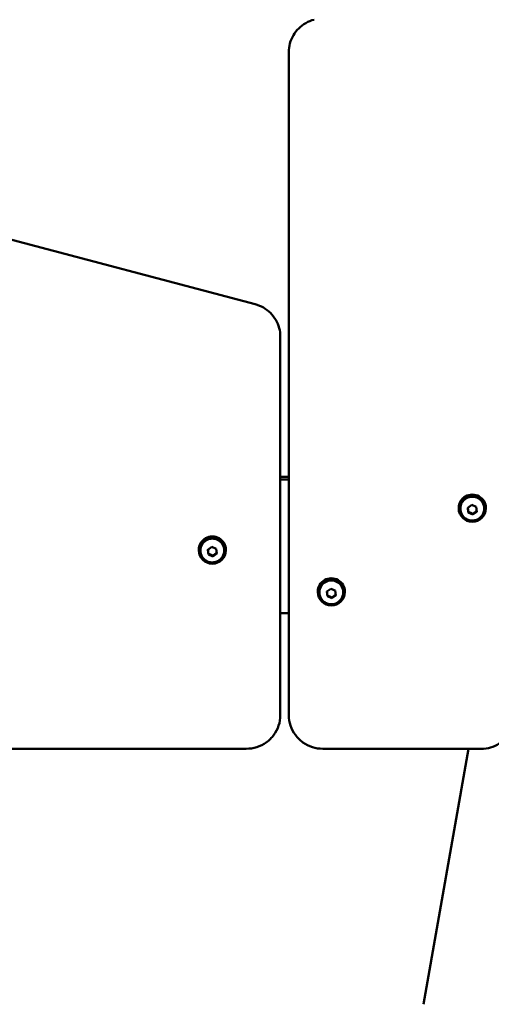
# Model space of a CAD drawing. Units: millimetres. Extents: x 16759 to 38901, y 4351 to 9479.
# Drawn here: x 28639 to 28916, y 8601 to 9180 of the extents above; entities that cross this region are included whole.
import ezdxf

# ---------------------------------------------------------------- set-up
doc = ezdxf.new("R2010")
doc.units = ezdxf.units.MM
doc.layers.add('MD_Visible', color=7, linetype='Continuous', lineweight=50)
doc.styles.get("Standard").update_dxf_attribs({"font": 'GOTHIC.TTF'})
doc.dimstyles.new('ISO-25', dxfattribs={"dimtxt": 128, "dimasz": 64, "dimexe": 1.25, "dimexo": 0.625, "dimgap": 8, "dimtad": 1, "dimdec": 0, "dimlfac": 0.1, "dimrnd": 5, "dimtxsty": 'Standard', "dimcen": 0, "dimse1": 1, "dimse2": 1, "dimclrd": 256, "dimclre": 8, "dimclrt": 256, "dimadec": 0, "dimazin": 0, "dimtfac": 1, "dimtdec": 0, "dimtmove": 0, "dimatfit": 3, "dimfxl": 1, "dimlwd": 5, "dimlwe": 5, "dimarcsym": 0})

# ---------------------------------------------------------------- blocks, each defined once
blk = doc.blocks.new('CustomObjectsInViewport4_0')
at = {"layer": 'MD_Visible', "extrusion": (0, 1, 0)}
for p, q in [((4239.6, 9610.51), (4239.6, 9609.12)), ((4239.6, 9609.12), (4239.6, 9220.46)), ((3999.8, 9520.49), (4219.8, 9462.16)), ((4234.6, 9441.72), (4234.6, 9443.11)), ((4234.6, 9220.46), (4234.6, 9441.72)), ((4239.6, 9360.59), (4234.6, 9360.59)), ((4239.6, 9359.2), (4234.6, 9359.2)), ((4339.52, 9342.07), (4339.52, 9342.35)), ((4340.52, 9341.89), (4340.52, 9342.07)), ((4344.88, 9342.45), (4347.21, 9344.13)), ((4345.19, 9339.63), (4344.88, 9342.45)), ((4347.21, 9344.13), (4349.85, 9342.98)), ((4349.85, 9342.98), (4350.16, 9340.16)), ((4354.52, 9341.89), (4354.52, 9342.07)), ((4355.52, 9342.07), (4355.52, 9342.35)), ((4345.19, 9340.08), (4345.19, 9339.63)), ((4347.83, 9338.48), (4345.19, 9339.63)), ((4350.16, 9340.16), (4347.83, 9338.48)), ((4347.83, 9338.93), (4347.83, 9338.48)), ((4191.96, 9317.83), (4194.29, 9319.51)), ((4194.29, 9319.51), (4196.94, 9318.36)), ((4186.6, 9317.45), (4186.6, 9317.73)), ((4187.6, 9317.27), (4187.6, 9317.45)), ((4192.27, 9315.01), (4191.96, 9317.83)), ((4192.27, 9315.46), (4192.27, 9315.01)), ((4194.91, 9313.86), (4192.27, 9315.01)), ((4197.24, 9315.54), (4194.91, 9313.86)), ((4194.91, 9314.31), (4194.91, 9313.86)), ((4196.94, 9318.36), (4197.24, 9315.54)), ((4201.6, 9317.27), (4201.6, 9317.45)), ((4202.6, 9317.45), (4202.6, 9317.73)), ((4256.6, 9292.83), (4256.6, 9293.11)), ((4257.6, 9292.65), (4257.6, 9292.83)), ((4261.96, 9293.21), (4264.29, 9294.89)), ((4262.27, 9290.39), (4261.96, 9293.21)), ((4262.27, 9290.84), (4262.27, 9290.39)), ((4264.91, 9289.24), (4262.27, 9290.39)), ((4264.29, 9294.89), (4266.94, 9293.74)), ((4267.24, 9290.91), (4264.91, 9289.24)), ((4264.91, 9289.69), (4264.91, 9289.24)), ((4266.94, 9293.74), (4267.24, 9290.91)), ((4271.6, 9292.65), (4271.6, 9292.83)), ((4272.6, 9292.83), (4272.6, 9293.11)), ((4234.6, 9280.42), (4239.6, 9280.42)), ((4214.6, 9200.73), (3994.6, 9200.73)), ((4259.6, 9200.73), (4352.82, 9200.73)), ((4318.84, 9050.42), (4345.33, 9200.73))]:
    blk.add_line(p, q, dxfattribs=at)
at = {"layer": 'MD_Visible'}
for centre in [(4347.52, 9342.35), (4194.6, 9317.73), (4264.6, 9293.11)]:
    blk.add_ellipse(centre, major_axis=(8, 0), ratio=0.984808, start_param=0, end_param=3.141593, dxfattribs=at)
for centre in [(4347.52, 9342.07), (4194.6, 9317.45), (4264.6, 9292.83)]:
    blk.add_ellipse(centre, major_axis=(8, 0), ratio=0.984808, dxfattribs=at)
at = {"layer": 'MD_Visible', "extrusion": (1.22465e-16, 0, -1)}
for centre in [(4347.52, 9342.07), (4194.6, 9317.45), (4264.6, 9292.83)]:
    blk.add_ellipse(centre, major_axis=(-7, 0), ratio=0.984808, start_param=0, end_param=3.141593, dxfattribs=at)
at = {"layer": 'MD_Visible'}
for points, knots in [([(4254.44, 9629.56), (4252.75, 9629.12), (4251.13, 9628.46), (4248.1, 9626.74), (4246.71, 9625.68), (4244.24, 9623.25), (4243.16, 9621.87), (4241.42, 9618.89), (4240.74, 9617.29), (4239.83, 9613.96), (4239.6, 9612.23), (4239.6, 9610.51)], [1.832596, 1.832596, 1.832596, 1.832596, 2.094395, 2.094395, 2.356194, 2.356194, 2.617994, 2.617994, 2.879793, 2.879793, 3.141593, 3.141593, 3.141593, 3.141593]), ([(4234.6, 9443.11), (4234.6, 9444.83), (4234.37, 9446.55), (4233.47, 9449.88), (4232.8, 9451.49), (4231.05, 9454.47), (4229.98, 9455.84), (4227.51, 9458.28), (4226.12, 9459.33), (4223.1, 9461.05), (4221.48, 9461.71), (4219.8, 9462.16)], [3.141593, 3.141593, 3.141593, 3.141593, 3.403153, 3.403153, 3.664713, 3.664713, 3.926274, 3.926274, 4.187834, 4.187834, 4.449394, 4.449394, 4.449394, 4.449394]), ([(4354.52, 9341.89), (4354.52, 9341.15), (4354.4, 9340.41), (4353.93, 9339.01), (4353.59, 9338.35), (4352.7, 9337.16), (4352.16, 9336.64), (4350.95, 9335.79), (4350.27, 9335.46), (4348.84, 9335.03), (4348.09, 9334.93), (4346.59, 9334.96), (4345.84, 9335.1), (4344.43, 9335.61), (4343.77, 9335.97), (4342.59, 9336.9), (4342.08, 9337.45), (4341.26, 9338.69), (4340.95, 9339.38), (4340.6, 9340.68), (4340.52, 9341.28), (4340.52, 9341.89)], [1.154565, 1.154565, 1.154565, 1.154565, 1.470994, 1.470994, 1.788133, 1.788133, 2.107112, 2.107112, 2.428323, 2.428323, 2.751283, 2.751283, 3.07483, 3.07483, 3.397572, 3.397572, 3.718417, 3.718417, 4.037019, 4.037019, 4.296158, 4.296158, 4.296158, 4.296158]), ([(4201.6, 9317.27), (4201.6, 9316.53), (4201.48, 9315.79), (4201.02, 9314.39), (4200.67, 9313.73), (4199.79, 9312.54), (4199.25, 9312.02), (4198.03, 9311.17), (4197.35, 9310.84), (4195.92, 9310.41), (4195.17, 9310.3), (4193.67, 9310.34), (4192.93, 9310.48), (4191.52, 9310.99), (4190.85, 9311.35), (4189.68, 9312.28), (4189.17, 9312.83), (4188.34, 9314.07), (4188.03, 9314.76), (4187.68, 9316.06), (4187.6, 9316.66), (4187.6, 9317.27)], [1.154565, 1.154565, 1.154565, 1.154565, 1.470994, 1.470994, 1.788133, 1.788133, 2.107112, 2.107112, 2.428323, 2.428323, 2.751283, 2.751283, 3.07483, 3.07483, 3.397572, 3.397572, 3.718417, 3.718417, 4.037019, 4.037019, 4.296158, 4.296158, 4.296158, 4.296158]), ([(4271.6, 9292.65), (4271.6, 9291.91), (4271.48, 9291.17), (4271.02, 9289.77), (4270.67, 9289.11), (4269.79, 9287.92), (4269.25, 9287.4), (4268.03, 9286.55), (4267.35, 9286.22), (4265.92, 9285.79), (4265.17, 9285.68), (4263.67, 9285.72), (4262.93, 9285.86), (4261.52, 9286.37), (4260.85, 9286.73), (4259.68, 9287.66), (4259.17, 9288.21), (4258.34, 9289.45), (4258.03, 9290.14), (4257.68, 9291.44), (4257.6, 9292.04), (4257.6, 9292.65)], [1.154565, 1.154565, 1.154565, 1.154565, 1.470994, 1.470994, 1.788133, 1.788133, 2.107112, 2.107112, 2.428323, 2.428323, 2.751283, 2.751283, 3.07483, 3.07483, 3.397572, 3.397572, 3.718417, 3.718417, 4.037019, 4.037019, 4.296158, 4.296158, 4.296158, 4.296158]), ([(4234.6, 9220.46), (4234.6, 9218.39), (4234.27, 9216.32), (4232.97, 9212.39), (4232.01, 9210.53), (4229.54, 9207.18), (4228.04, 9205.71), (4224.65, 9203.28), (4222.77, 9202.33), (4218.79, 9201.06), (4216.7, 9200.73), (4214.6, 9200.73)], [3.141593, 3.141593, 3.141593, 3.141593, 3.455752, 3.455752, 3.769911, 3.769911, 4.08407, 4.08407, 4.39823, 4.39823, 4.712389, 4.712389, 4.712389, 4.712389]), ([(4259.6, 9200.73), (4257.51, 9200.73), (4255.42, 9201.06), (4251.44, 9202.33), (4249.55, 9203.28), (4246.17, 9205.71), (4244.67, 9207.18), (4242.2, 9210.53), (4241.23, 9212.39), (4239.94, 9216.32), (4239.6, 9218.39), (4239.6, 9220.46)], [1.570796, 1.570796, 1.570796, 1.570796, 1.884956, 1.884956, 2.199115, 2.199115, 2.513274, 2.513274, 2.827433, 2.827433, 3.141593, 3.141593, 3.141593, 3.141593]), ([(4372.52, 9217.03), (4372.19, 9215.22), (4371.61, 9213.45), (4369.97, 9210.15), (4368.92, 9208.61), (4366.43, 9205.89), (4364.99, 9204.7), (4361.83, 9202.75), (4360.11, 9202), (4356.54, 9200.99), (4354.68, 9200.73), (4352.82, 9200.73)], [0.174533, 0.174533, 0.174533, 0.174533, 0.453786, 0.453786, 0.733038, 0.733038, 1.012291, 1.012291, 1.291544, 1.291544, 1.570796, 1.570796, 1.570796, 1.570796])]:
    blk.add_open_spline(points, degree=3, knots=knots, dxfattribs=at)
for points, weights in [([(4344.93, 9342.49), (4345.05, 9341.38), (4345.19, 9340.08)], [1.03758564132, 1.13281020671, 1]), ([(4345.19, 9340.08), (4345.9, 9339.81), (4346.51, 9339.54)], [1, 1.07735026919, 1.07735026919]), ([(4346.51, 9339.54), (4347.12, 9339.28), (4347.83, 9338.93)], [1.07735026919, 1.07735026919, 1]), ([(4347.83, 9338.93), (4348.98, 9339.83), (4350.11, 9340.58)], [1, 1.15203126076, 1.00524644124]), ([(4192.01, 9317.87), (4192.14, 9316.76), (4192.27, 9315.46)], [1.03758564132, 1.13281020671, 1]), ([(4192.27, 9315.46), (4192.98, 9315.19), (4193.59, 9314.92)], [1, 1.07735026919, 1.07735026919]), ([(4193.59, 9314.92), (4194.21, 9314.66), (4194.91, 9314.31)], [1.07735026919, 1.07735026919, 1]), ([(4194.91, 9314.31), (4196.06, 9315.21), (4197.2, 9315.96)], [1, 1.15203126076, 1.00524644124]), ([(4262.01, 9293.25), (4262.14, 9292.14), (4262.27, 9290.84)], [1.03758564132, 1.13281020671, 1]), ([(4262.27, 9290.84), (4262.98, 9290.57), (4263.59, 9290.3)], [1, 1.07735026919, 1.07735026919]), ([(4263.59, 9290.3), (4264.21, 9290.04), (4264.91, 9289.69)], [1.07735026919, 1.07735026919, 1]), ([(4264.91, 9289.69), (4266.06, 9290.59), (4267.2, 9291.34)], [1, 1.15203126076, 1.00524644124])]:
    blk.add_rational_spline(points, weights, degree=2, dxfattribs=at)
blk = doc.blocks.new('*D10')
at = {"lineweight": 5, "transparency": 16777216}
blk.add_line((25014.68, 9319.33), (29899.3, 9319.33), dxfattribs=at)
at = {"transparency": 16777216}
for points in [[(25014.68, 9330), (25014.68, 9308.66), (24950.68, 9319.33)], [(29899.3, 9330), (29899.3, 9308.66), (29963.3, 9319.33)]]:
    blk.add_solid(points, dxfattribs=at)
at = {"layer": 'Defpoints', "color": 0, "transparency": 16777216}
for p in [(29963.3, 9319.33), (24950.68, 4680.48), (29963.3, 4622.09)]:
    blk.add_point(p, dxfattribs=at)
at = {"transparency": 16777216, "insert": (27456.99, 9394.55), "char_height": 128, "attachment_point": 5}
blk.add_mtext('500', dxfattribs=at)

msp = doc.modelspace()

# ---------------------------------------------------------------- block references
at = {"layer": 'MD_Visible'}
msp.add_blockref('CustomObjectsInViewport4_0', (24557.23, -449.66), dxfattribs=at)

# ---------------------------------------------------------------- dimensions: what is measured, and where the dimension line sits
dim = msp.add_linear_dim(base=(29963.3, 9319.33), p1=(24950.68, 4680.48), p2=(29963.3, 4622.09), dimstyle='ISO-25')
dim.commit()
dim.dimension.update_dxf_attribs({"geometry": '*D10', "text_midpoint": (27456.99, 9394.55)})

doc.saveas('drawing.dxf')
